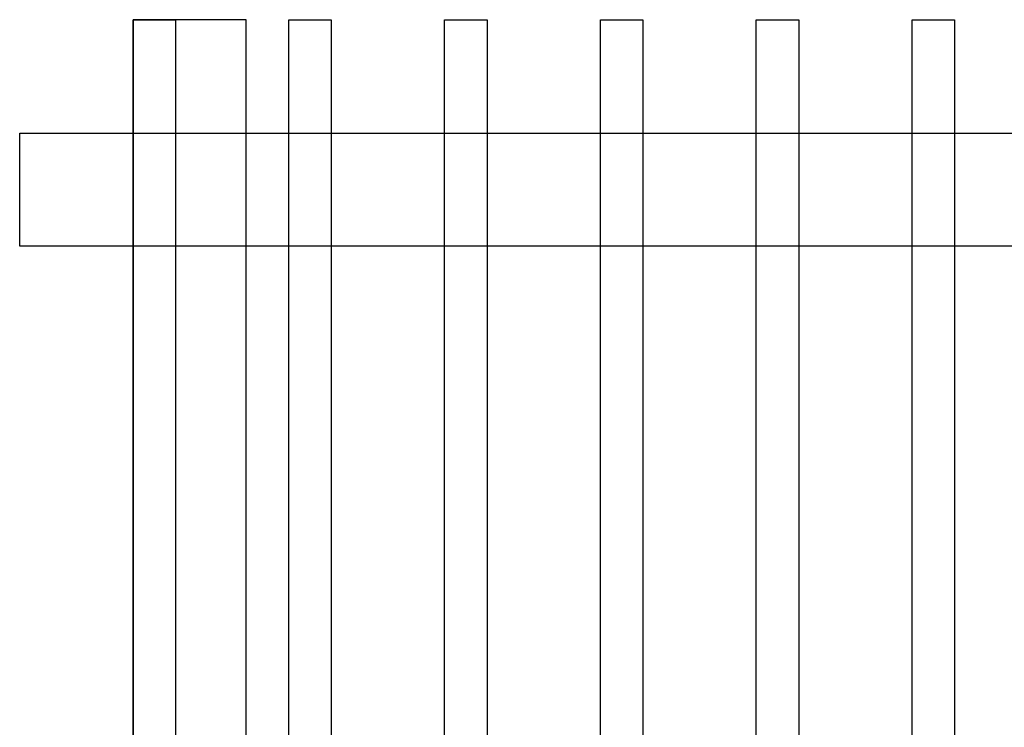
# Model space of a CAD drawing. Units: inches. Extents: x -41194 to 52587, y 40464 to 94605.
# Drawn here: x 12374 to 14112, y 90993 to 92242 of the extents above; entities that cross this region are included whole.
import ezdxf

# ---------------------------------------------------------------- set-up
doc = ezdxf.new("R2010")
doc.units = ezdxf.units.IN
doc.header["$MEASUREMENT"] = 0
doc.layers.add('freecads.com', color=7, linetype='Continuous')

msp = doc.modelspace()

# ---------------------------------------------------------------- linework, layer by layer
at = {"layer": 'freecads.com'}
for p, q in [((12773.9, 92241.8), (12573.9, 92241.8)), ((12573.9, 92241.8), (12573.9, 89241.8)), ((12573.9, 92241.8), (12648.9, 92241.8)), ((12573.9, 89241.8), (12573.9, 92241.8)), ((12648.9, 92241.8), (12648.9, 89241.8)), ((12773.9, 89241.8), (12773.9, 92241.8)), ((12848.9, 92241.8), (12923.9, 92241.8)), ((12848.9, 89241.8), (12848.9, 92241.8)), ((12923.9, 92241.8), (12923.9, 89241.8)), ((13123.9, 92241.8), (13198.9, 92241.8)), ((13123.9, 89241.8), (13123.9, 92241.8)), ((13198.9, 92241.8), (13198.9, 89241.8)), ((13398.9, 92241.8), (13473.9, 92241.8)), ((13398.9, 89241.8), (13398.9, 92241.8)), ((13473.9, 92241.8), (13473.9, 89241.8)), ((13673.9, 92241.8), (13748.9, 92241.8)), ((13673.9, 89241.8), (13673.9, 92241.8)), ((13748.9, 92241.8), (13748.9, 89241.8)), ((13948.9, 92241.8), (14023.9, 92241.8)), ((13948.9, 89241.8), (13948.9, 92241.8)), ((14023.9, 92241.8), (14023.9, 89241.8)), ((12373.9, 92041.8), (18073.9, 92041.8)), ((12373.9, 91841.8), (12373.9, 92041.8)), ((18073.9, 91841.8), (12373.9, 91841.8))]:
    msp.add_line(p, q, dxfattribs=at)

doc.saveas('drawing.dxf')
